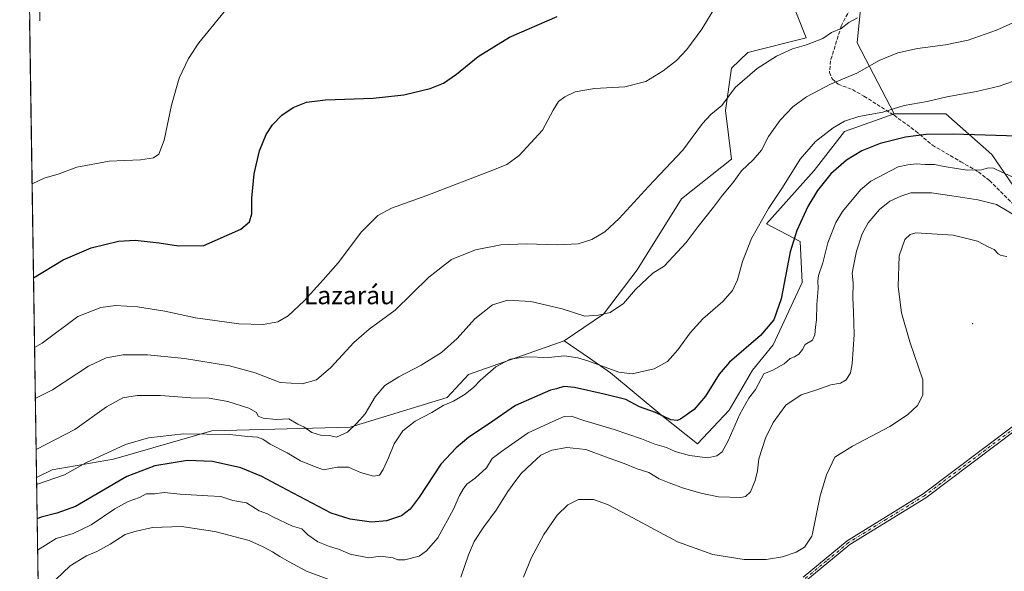
# Model space of a CAD drawing. Units: metres. Extents: x 604419 to 607879, y 4703769 to 4706134.
# Drawn here: x 604419 to 604856, y 4705543 to 4705788 of the extents above; entities that cross this region are included whole.
import ezdxf
from ezdxf.enums import TextEntityAlignment as Align

# ---------------------------------------------------------------- set-up
doc = ezdxf.new("R2010")
doc.units = ezdxf.units.M
doc.header["$MEASUREMENT"] = 0
doc.linetypes.add('DGN Style 3', pattern=[2.307223, 1.648017, -0.659207])
doc.linetypes.add('DGN Style 4', pattern=[2.638475, 1.318413, -0.659207, 0.001648, -0.659207])
for name, color, linetype, lineweight in [('Arbolado forestal CxS', 92, 'Continuous', 0), ('Camino Cxs', 7, 'Continuous', 0), ('Camino eje', 30, 'DGN Style 4', 13), ('Centroide de Edificación ligera', 7, 'Continuous', 0), ('Comarca CxS', 21, 'Continuous', 0), ('Comunidad Autónoma CxS', 142, 'Continuous', 0), ('Cultivos herbáceos CxS', 92, 'Continuous', 0), ('Curva de nivel maestra', 30, 'Continuous', 30), ('Curva de nivel normal', 30, 'Continuous', 0), ('Matorral CxS', 135, 'Continuous', 0), ('Municipio CxS', 4, 'Continuous', 0), ('Provincia CxS', 1, 'Continuous', 0), ('Senda', 7, 'DGN Style 3', 0), ('Texto cartográfico', 7, 'Continuous', 0)]:
    doc.layers.add(name, color=color, linetype=linetype, lineweight=lineweight)
doc.styles.add('Style-Arial', font='txt')

msp = doc.modelspace()

# ---------------------------------------------------------------- linework, layer by layer
at = {"layer": 'Arbolado forestal CxS', "color": 92, "linetype": 'Continuous', "lineweight": 0, "extrusion": (-0.002229, 0.148774, 0.988869), "elevation": 699157.23, "flags": 128}
msp.add_lwpolyline([(-674837.52, -4643515.46), (-674837.52, -4643665.86)], dxfattribs=at)
at = {"layer": 'Arbolado forestal CxS', "color": 92, "linetype": 'Continuous', "lineweight": 0}
for points in [[(604429.02, 4705428.78, 464.98), (604426.68, 4705584.69, 442.63), (604433.65, 4705588.12, 442.07), (604460.9, 4705592.82, 446.16), (604504.48, 4705605.43, 443.77), (604565.86, 4705607.01, 439.31), (604608.87, 4705620.13, 443.2), (604618.32, 4705630.36, 442.64), (604660.81, 4705645.32, 442.55), (604671.92, 4705637.63, 443.77), (604681.27, 4705631.15, 445.64), (604704.09, 4705612.26, 449.65), (604719.83, 4705599.66, 452.44), (604734, 4705614.62, 452.2), (604744.36, 4705632.3, 451.77), (604753.41, 4705643.62, 450.68), (604766.27, 4705671.3, 451.38), (604765.48, 4705689.41, 450.09), (604750.53, 4705697.28, 445.19), (604771.61, 4705720.94, 446.56), (604785.16, 4705738.22, 445.54), (604807.19, 4705746.09, 445.05), (604830.01, 4705746.09, 446.44), (604850.47, 4705727.99, 451.86), (604863.85, 4705708.3, 457.04)], [(604660.81, 4705645.32, 442.55), (604671.92, 4705637.63, 443.77), (604681.27, 4705631.15, 445.64), (604704.09, 4705612.26, 449.65), (604719.83, 4705599.66, 452.44), (604734, 4705614.62, 452.2), (604744.36, 4705632.3, 451.77), (604753.41, 4705643.62, 450.68), (604766.27, 4705671.3, 451.38), (604765.48, 4705689.41, 450.09), (604750.53, 4705697.28, 445.19), (604771.61, 4705720.94, 446.56), (604785.16, 4705738.22, 445.54), (604807.19, 4705746.09, 445.05)], [(604955.93, 4705741.37, 456.67), (604955.18, 4705719.76, 458.67), (604942.55, 4705709.88, 457.67), (604927.1, 4705700.45, 457.4), (604915.86, 4705697.03, 457.09), (604906.35, 4705694.13, 457.89), (604893.76, 4705694.92, 457.7), (604880.38, 4705695.71, 458.57), (604863.85, 4705708.3, 457.04), (604850.47, 4705727.99, 451.86), (604830.01, 4705746.09, 446.44), (604807.19, 4705746.09, 445.05)], [(604660.81, 4705645.32, 442.55), (604618.32, 4705630.36, 442.64), (604608.87, 4705620.13, 443.2), (604565.86, 4705607.01, 439.31), (604504.48, 4705605.43, 443.77), (604460.9, 4705592.82, 446.16), (604433.65, 4705588.12, 442.07), (604426.68, 4705584.69, 442.63)]]:
    msp.add_polyline3d(points, dxfattribs=at)
at = {"layer": 'Camino Cxs', "color": 7, "linetype": 'Continuous', "lineweight": 0}
for points in [[(604861.34, 4705605.94, 467.23), (604821.15, 4705575.73, 466.97), (604787.5, 4705554.92, 466.61), (604767.98, 4705538.76, 466.66), (604759.41, 4705534.25, 466.32), (604708.24, 4705510.55, 466.28), (604694.11, 4705501.59, 467.05), (604676.95, 4705495.13, 467.33), (604665.05, 4705492.01, 466.17), (604653.96, 4705490.09, 470.33), (604642.3, 4705488.08, 466.63), (604622.9, 4705480.65, 466.07), (604611.19, 4705479.38, 467.35), (604599, 4705480.62, 466.74), (604590.16, 4705479.02, 466.09), (604581.79, 4705473.75, 466.56), (604571.1, 4705469.38, 466.23), (604565.26, 4705465.93, 465.96), (604549.03, 4705451.2, 466.09), (604547.06, 4705450.21, 465.95)], [(604766.82, 4705540.51, 466.87), (604786.27, 4705556.62, 466.56), (604819.96, 4705577.46, 466.65), (604860.1, 4705607.63, 467.35)], [(604766.82, 4705540.51, 466.87), (604786.27, 4705556.62, 466.56), (604819.96, 4705577.46, 466.65), (604860.1, 4705607.63, 467.35)], [(604861.34, 4705605.94, 467.23), (604821.15, 4705575.73, 466.97), (604787.5, 4705554.92, 466.61), (604767.98, 4705538.76, 466.66)]]:
    msp.add_polyline3d(points, dxfattribs=at)
at = {"layer": 'Camino eje', "color": 30, "linetype": 'DGN Style 4', "lineweight": 13}
msp.add_polyline3d([(604860.72, 4705606.79, 467.24), (604820.56, 4705576.6, 466.78), (604803.73, 4705566.19, 466.9), (604786.89, 4705555.77, 466.54), (604777.16, 4705547.72, 466.24), (604767.4, 4705539.64, 466.53)], dxfattribs=at)
at = {"layer": 'Centroide de Edificación ligera', "color": 7, "linetype": 'Continuous', "lineweight": 0}
msp.add_point((604842, 4705653, 471.02), dxfattribs=at)
at = {"layer": 'Comarca CxS', "color": 21, "linetype": 'Continuous', "lineweight": 0, "flags": 128}
msp.add_lwpolyline([(605961.32, 4703791.75), (604453.88, 4703768.79), (604419.23, 4706082.03), (607842.9, 4706134.19), (607864.25, 4704753.62), (607878.67, 4703820.95)], close=True, dxfattribs=at)
at = {"layer": 'Comunidad Autónoma CxS', "color": 142, "linetype": 'Continuous', "lineweight": 0, "flags": 128}
msp.add_lwpolyline([(605961.32, 4703791.75), (604453.88, 4703768.79), (604419.23, 4706082.03), (607842.9, 4706134.19), (607864.25, 4704753.62), (607878.67, 4703820.95)], close=True, dxfattribs=at)
at = {"layer": 'Cultivos herbáceos CxS', "color": 92, "linetype": 'Continuous', "lineweight": 0, "extrusion": (-0.00109, 0.072775, 0.997348), "elevation": 342220.59, "flags": 128}
msp.add_lwpolyline([(-674834.18, -4683721.99), (-674834.18, -4683732.92)], dxfattribs=at)
at = {"layer": 'Cultivos herbáceos CxS', "color": 92, "linetype": 'Continuous', "lineweight": 0, "extrusion": (-0.00201, 0.13416, 0.990958), "elevation": 630524.2, "flags": 128}
msp.add_lwpolyline([(-674835.15, -4653482.12), (-674835.15, -4653687.2)], dxfattribs=at)
at = {"layer": 'Cultivos herbáceos CxS', "color": 92, "linetype": 'Continuous', "lineweight": 0}
for points in [[(604863.85, 4705708.3, 457.04), (604850.47, 4705727.99, 451.86), (604830.01, 4705746.09, 446.44), (604807.19, 4705746.09, 445.05), (604790.66, 4705777.59, 436.22), (604793.81, 4705809.08, 431.47), (604787.13, 4705836.45, 426.8), (604783.68, 4705863.83, 422.96), (604779.84, 4705892.14, 420.24), (604887.27, 4705928.97, 422.5)], [(604573.92, 4705862.86, 416.41), (604581.73, 4705854.35, 417.63), (604628.16, 4705846.47, 419.89), (604652.55, 4705847.26, 420.35), (604676.16, 4705854.35, 420.73), (604695.05, 4705882.69, 419.01), (604710.79, 4705892.92, 422.34), (604725.74, 4705897.65, 424.06), (604731.64, 4705896.87, 424.25), (604736.43, 4705896.24, 424.04), (604745.42, 4705881.9, 423.54), (604754.44, 4705864.22, 424.45), (604754.14, 4705841.33, 426.64), (604759.17, 4705802.26, 430.85), (604768.13, 4705779.84, 433.24), (604742.27, 4705773.26, 432.82), (604734.97, 4705766.39, 432.9), (604732.28, 4705747.56, 434.88), (604734.97, 4705726.04, 438.04), (604712.75, 4705708.3, 436.56), (604693.08, 4705676.81, 437.46), (604678.13, 4705657.13, 439.49), (604660.81, 4705645.32, 442.55)], [(604779.84, 4705892.14, 420.24), (604783.68, 4705863.83, 422.96), (604787.13, 4705836.45, 426.8), (604793.81, 4705809.08, 431.47), (604790.66, 4705777.59, 436.22), (604807.19, 4705746.09, 445.05)], [(604759.17, 4705802.26, 430.85), (604768.13, 4705779.84, 433.24), (604742.27, 4705773.26, 432.82), (604734.97, 4705766.39, 432.9), (604732.28, 4705747.56, 434.88), (604734.97, 4705726.04, 438.04), (604712.75, 4705708.3, 436.56), (604693.08, 4705676.81, 437.46), (604678.13, 4705657.13, 439.49), (604660.81, 4705645.32, 442.55), (604618.32, 4705630.36, 442.64), (604608.87, 4705620.13, 443.2), (604565.86, 4705607.01, 439.31), (604504.48, 4705605.43, 443.77), (604460.9, 4705592.82, 446.16), (604433.65, 4705588.12, 442.07), (604426.68, 4705584.69, 442.63), (604423.64, 4705787.89, 415.11)], [(604955.93, 4705741.37, 456.67), (604955.18, 4705719.76, 458.67), (604942.55, 4705709.88, 457.67), (604927.1, 4705700.45, 457.4), (604915.86, 4705697.03, 457.09), (604906.35, 4705694.13, 457.89), (604893.76, 4705694.92, 457.7), (604880.38, 4705695.71, 458.57), (604863.85, 4705708.3, 457.04), (604850.47, 4705727.99, 451.86), (604830.01, 4705746.09, 446.44), (604807.19, 4705746.09, 445.05)], [(604660.81, 4705645.32, 442.55), (604618.32, 4705630.36, 442.64), (604608.87, 4705620.13, 443.2), (604565.86, 4705607.01, 439.31), (604504.48, 4705605.43, 443.77), (604460.9, 4705592.82, 446.16), (604433.65, 4705588.12, 442.07), (604426.68, 4705584.69, 442.63)]]:
    msp.add_polyline3d(points, dxfattribs=at)
at = {"layer": 'Curva de nivel maestra', "color": 30, "linetype": 'Continuous', "lineweight": 30, "flags": 128}
for points, elevation in [([(604425.35, 4705673.31), (604438.54, 4705681.31), (604450.96, 4705686.65), (604463.12, 4705689.64), (604470.49, 4705690.04), (604481.03, 4705688.78), (604489.67, 4705687.5), (604500.97, 4705687.68), (604517.38, 4705694.91), (604521.19, 4705698.21), (604522.2, 4705701.75), (604522.22, 4705708.61), (604523.27, 4705719.48), (604525.58, 4705729.65), (604528.58, 4705736.96), (604531.33, 4705741.18), (604535.44, 4705745.44), (604540.57, 4705748.88), (604546.41, 4705751.22), (604554.93, 4705752.29), (604575.96, 4705753.04), (604589.62, 4705754.56), (604601.28, 4705757.37), (604607.15, 4705759.66), (604612.98, 4705763.74), (604622.63, 4705771.53), (604636.51, 4705780.17), (604657.68, 4705789.26)], 425), ([(604861.74, 4705736.2), (604833.37, 4705737.13), (604821.35, 4705736.9), (604812.1, 4705735.7), (604800.88, 4705732.9), (604792.78, 4705729.64), (604785.93, 4705725.57), (604779.01, 4705719.44), (604773.13, 4705712.07), (604768.79, 4705704.97), (604763.98, 4705694.37), (604760.96, 4705684.8), (604756.93, 4705663.92), (604753.7, 4705654.68), (604747.83, 4705647.77), (604734.15, 4705635.81), (604729.49, 4705630.48), (604723.44, 4705620.76), (604718.38, 4705614.87), (604712.37, 4705610.56), (604710.88, 4705609.94), (604708.01, 4705610.32), (604701.28, 4705613.5), (604694.18, 4705616.12), (604688.03, 4705619.26), (604678.54, 4705621.7), (604665.33, 4705624.62), (604660.55, 4705625.06), (604657.31, 4705624.03), (604654.65, 4705623.49), (604639.15, 4705616.69), (604627.2, 4705608.42), (604618.43, 4705602.59), (604612.79, 4705597.8), (604606.09, 4705590.62), (604596.44, 4705576.03), (604592.49, 4705570.58), (604588.62, 4705567.63), (604582.01, 4705565.44), (604575.33, 4705564.9), (604565.76, 4705566.13), (604557.44, 4705568.89), (604537.73, 4705579.28), (604526.64, 4705585.2), (604517.36, 4705588.91), (604504.69, 4705591.72), (604493.72, 4705592.2), (604479.19, 4705589.92), (604466.76, 4705585.17), (604443.98, 4705571.76), (604435.74, 4705568.85), (604428.82, 4705567.14), (604426.95, 4705566.37)], 450)]:
    msp.add_lwpolyline(points, dxfattribs=dict(at, elevation=elevation))
at = {"layer": 'Curva de nivel normal', "color": 30, "linetype": 'Continuous', "lineweight": 0, "flags": 128}
for points, elevation in [([(604424.73, 4705715), (604430.16, 4705717.59), (604436.76, 4705719.46), (604444.63, 4705722.43), (604458.9, 4705725.05), (604472.85, 4705725.68), (604478.62, 4705726.56), (604480.98, 4705728.26), (604483.27, 4705734.37), (604486.6, 4705750), (604490.04, 4705761.93), (604494.18, 4705770.7), (604498.62, 4705777.67), (604512.59, 4705794.68)], 420), ([(604425.82, 4705642.36), (604429.2, 4705644.38), (604444.98, 4705656.08), (604455.22, 4705660.17), (604461.78, 4705661), (604471.49, 4705660.51), (604483.68, 4705658.56), (604497.15, 4705655.58), (604516.41, 4705652.95), (604527.28, 4705652.58), (604533.7, 4705653.8), (604538.29, 4705656.45), (604545.36, 4705663.08), (604553.8, 4705672.44), (604560.52, 4705680.01), (604570.86, 4705693.68), (604578.16, 4705701.04), (604584.22, 4705704.16), (604599.85, 4705709.83), (604629.85, 4705721.34), (604635.34, 4705723.66), (604640.84, 4705727.54), (604651.13, 4705738.82), (604655.89, 4705747.74), (604658.25, 4705751.52), (604660.97, 4705753.7), (604665.56, 4705755.82), (604674.27, 4705757.41), (604687.61, 4705758.07), (604696.94, 4705760.5), (604704.6, 4705765.16), (604710.51, 4705769.82), (604715.1, 4705774.72), (604721.76, 4705783.66), (604727.23, 4705792.66)], 430), ([(604426.15, 4705619.78), (604433.75, 4705623.59), (604449.76, 4705634.04), (604457.58, 4705637.86), (604465.16, 4705639.13), (604475.92, 4705639.06), (604492.3, 4705637.49), (604512.29, 4705634.26), (604523.63, 4705631.07), (604534.84, 4705626.89), (604544.58, 4705626.3), (604550.86, 4705628.05), (604557.31, 4705633.49), (604567.46, 4705644.62), (604574.29, 4705650.5), (604585.83, 4705659.02), (604600.66, 4705673.59), (604610.7, 4705681.41), (604621.4, 4705685.68), (604632.68, 4705687.93), (604643.95, 4705688.41), (604657.7, 4705687.89), (604666.97, 4705688.42), (604673.03, 4705690.27), (604678.72, 4705693.66), (604685.17, 4705699.66), (604698.17, 4705713.85), (604713.4, 4705730.03), (604722.06, 4705741.84), (604725.8, 4705745.86), (604730.74, 4705749.78), (604736.65, 4705757.73), (604746.36, 4705766.18), (604754.86, 4705771.65), (604762.1, 4705774.88), (604768.23, 4705776.7), (604775.48, 4705779.56), (604779.37, 4705782.13), (604783.59, 4705784.01), (604787.09, 4705786.68), (604790.92, 4705788.68)], 435), ([(604865.44, 4705789.07), (604852.58, 4705783.27), (604839.91, 4705778.84), (604829.83, 4705776.68), (604817.55, 4705775.13), (604808.68, 4705773.23), (604800.52, 4705769.82), (604790.5, 4705764.15), (604778.94, 4705759.28), (604768.19, 4705753.6), (604762.23, 4705749.23), (604756.61, 4705743.34), (604751.43, 4705736), (604748.26, 4705730.03), (604744.51, 4705725.62), (604739.44, 4705720.8), (604735.57, 4705715.54), (604730.97, 4705710.01), (604726.98, 4705704.68), (604720.13, 4705696.16), (604714.8, 4705688.93), (604705.05, 4705678.52), (604700.03, 4705675.35), (604692.38, 4705668.18), (604687.02, 4705661.94), (604681.22, 4705657.91), (604676.04, 4705656.71), (604669.94, 4705656.36), (604659.89, 4705659.57), (604645.96, 4705662.75), (604635.74, 4705663.42), (604628.99, 4705661.39), (604621.08, 4705655.11), (604613.26, 4705646.44), (604606.39, 4705640.14), (604597.33, 4705634.49), (604587.35, 4705629.4), (604581.2, 4705625.45), (604576.85, 4705620.42), (604572.51, 4705612.88), (604568.85, 4705608.81), (604564.66, 4705604.78), (604559.77, 4705602.62), (604556.59, 4705603.28), (604552.66, 4705603.46), (604548.89, 4705604.6), (604545.32, 4705607.15), (604542.62, 4705608.42), (604538.62, 4705610.7), (604533.03, 4705610.42), (604527.28, 4705611.01), (604525.05, 4705611.86), (604524.21, 4705613.58), (604520.84, 4705615.48), (604511.54, 4705618.41), (604503.29, 4705619.96), (604495.18, 4705620.01), (604481.67, 4705621.05), (604471.31, 4705621.12), (604464.94, 4705619.99), (604457.71, 4705616.12), (604443.75, 4705606.05), (604426.49, 4705597.18)], 440), ([(604863.04, 4705761.56), (604853.66, 4705758.42), (604843.68, 4705755.96), (604830.55, 4705753.61), (604821.8, 4705751.62), (604811.56, 4705749.78), (604802.14, 4705746.88), (604791.45, 4705744.89), (604785.14, 4705742.9), (604780.04, 4705739.83), (604772.27, 4705733.82), (604765.5, 4705726), (604757.62, 4705713.34), (604751.36, 4705704.01), (604743.84, 4705690.81), (604739.87, 4705680.53), (604737.63, 4705672.48), (604735.41, 4705667.68), (604731.1, 4705662.78), (604722.22, 4705655.04), (604716.7, 4705648.94), (604711.17, 4705641.32), (604706.51, 4705636.18), (604700.72, 4705632.98), (604690.9, 4705630.67), (604684.94, 4705631.39), (604671.31, 4705636.51), (604666.74, 4705637.86), (604660.93, 4705638.69), (604653.77, 4705637.92), (604643.9, 4705638.23), (604636.74, 4705637.17), (604630.44, 4705633.84), (604623.43, 4705627.68), (604620.69, 4705624.72), (604616.82, 4705621.6), (604611.61, 4705618.55), (604607, 4705616.66), (604602.02, 4705613.5), (604594.58, 4705609.69), (604589.12, 4705605.41), (604585.29, 4705599.64), (604582.85, 4705593.43), (604580.53, 4705588.27), (604578.85, 4705585.78), (604576.14, 4705585.28), (604570.34, 4705586.95), (604565.12, 4705589.24), (604560.23, 4705589.26), (604553.94, 4705588.11), (604550, 4705589.58), (604543.76, 4705592.14), (604537.83, 4705595.59), (604530.27, 4705599.43), (604527.03, 4705601.63), (604524.65, 4705602.61), (604520.35, 4705602.89), (604512.48, 4705603.7), (604491.9, 4705604.08), (604476.43, 4705602.34), (604466.18, 4705599.3), (604448.58, 4705591.21), (604439.05, 4705585.94), (604426.73, 4705581.63)], 445), ([(604860.24, 4705717.91), (604854.91, 4705720.27), (604851.24, 4705721.93), (604848.91, 4705722.09), (604845.91, 4705721.28), (604839.62, 4705721.06), (604834.74, 4705721.84), (604829.33, 4705722.65), (604825.06, 4705723.63), (604820.82, 4705723.65), (604816.88, 4705723.84), (604813.26, 4705723.47), (604808.89, 4705722.62), (604796.74, 4705716.21), (604792.14, 4705712.31), (604784.19, 4705702.81), (604781.29, 4705697.83), (604777.64, 4705688.88), (604775.44, 4705680.01), (604773.63, 4705674.37), (604773.2, 4705671.76), (604773.44, 4705668.63), (604772.78, 4705661.41), (604772.71, 4705654.62), (604772.23, 4705651.36), (604772, 4705648.02), (604770.84, 4705645.69), (604767.66, 4705643.66), (604766.48, 4705641.5), (604764.9, 4705639.36), (604762.93, 4705638.17), (604760.93, 4705637.51), (604758.26, 4705635.21), (604753.26, 4705632.28), (604749.36, 4705630.68), (604745.6, 4705623.69), (604742.61, 4705619.95), (604738.6, 4705612.76), (604733.54, 4705600.98), (604730.82, 4705596.04), (604728.46, 4705594.33), (604724.51, 4705593.38), (604716.3, 4705594.44), (604709.94, 4705596.26), (604706.19, 4705598.03), (604700.9, 4705599.41), (604695.12, 4705601.88), (604682.96, 4705606.06), (604669.51, 4705609.94), (604663.8, 4705611.96), (604660.71, 4705611.78), (604655.66, 4705609.58), (604644.84, 4705604.54), (604632.98, 4705596.27), (604628.86, 4705593.08), (604626.26, 4705589.02), (604621.28, 4705584.45), (604617.5, 4705581.74), (604616.01, 4705579.56), (604614.26, 4705576.64), (604611.68, 4705570.6), (604604.77, 4705557.91), (604599.62, 4705552.14), (604596.46, 4705549.74), (604590.09, 4705548.09), (604586.96, 4705548.13), (604584.96, 4705548.97), (604579.31, 4705549.74), (604574.05, 4705549.05), (604565.89, 4705550.59), (604560.68, 4705552.89), (604556.64, 4705554.06), (604551.41, 4705556.16), (604547.03, 4705559.22), (604544.39, 4705561.92), (604540.23, 4705563.08), (604531.52, 4705567.26), (604529.17, 4705568.61), (604525.4, 4705569.96), (604519.9, 4705573.4), (604513.78, 4705574.54), (604508.4, 4705576.22), (604502.74, 4705576.49), (604490.39, 4705577.34), (604483.25, 4705578.03), (604478.98, 4705577.38), (604475.31, 4705577.51), (604472.31, 4705575.78), (604467.31, 4705573.99), (604461.45, 4705570.82), (604450.87, 4705563.63), (604442.95, 4705559.9), (604435.41, 4705557.68), (604427.16, 4705552.36)], 455), ([(604614.87, 4705540.38), (604618.26, 4705550.38), (604620.88, 4705556.24), (604625.13, 4705562.84), (604630.57, 4705570.23), (604635.72, 4705578.52), (604638.82, 4705582.72), (604641.62, 4705586.48), (604646.48, 4705591.01), (604650.42, 4705594.63), (604655.23, 4705596.83), (604661.89, 4705597.93), (604670.4, 4705597.12), (604679.06, 4705593.89), (604687.42, 4705590.91), (604693.08, 4705588.46), (604698.36, 4705586.85), (604702.86, 4705584.12), (604707.31, 4705582.39), (604713.72, 4705579.98), (604721.4, 4705577.76), (604724.92, 4705577.03), (604729.14, 4705576.09), (604739.07, 4705575.81), (604741.22, 4705576.27), (604743.42, 4705578.3), (604745.54, 4705583.34), (604746.53, 4705587.58), (604747.13, 4705592.9), (604750.09, 4705602.08), (604753.47, 4705609.16), (604759.03, 4705616.84), (604765.91, 4705621.31), (604772.83, 4705623.59), (604779.02, 4705625.75), (604783.3, 4705626.61), (604785.77, 4705628.03), (604787.81, 4705631.12), (604788.56, 4705635.17), (604789.36, 4705648.13), (604789.16, 4705658.2), (604788.85, 4705664.48), (604788.87, 4705671.13), (604788.52, 4705675.38), (604789.16, 4705678.55), (604790.45, 4705685.18), (604792.86, 4705692.86), (604795.6, 4705697.79), (604800.59, 4705703.7), (604805.21, 4705707.28), (604810.09, 4705709.56), (604814.48, 4705711), (604823.76, 4705711), (604832.72, 4705709.64), (604844.23, 4705707.87), (604852.45, 4705705.89), (604862, 4705700.23)], 460), ([(604857.16, 4705682.84), (604854.63, 4705683.28), (604853.19, 4705684.02), (604851.46, 4705685.83), (604848.89, 4705687), (604844.02, 4705689.56), (604839.99, 4705690.69), (604833.24, 4705692.3), (604816.79, 4705693.32), (604814.22, 4705692.54), (604811.86, 4705690.38), (604809.33, 4705683.03), (604808.83, 4705669.49), (604810.4, 4705657.84), (604814.07, 4705644.92), (604819.83, 4705627.97), (604819.83, 4705621.22), (604817.51, 4705616.66), (604813.08, 4705612.45), (604805.17, 4705607.27), (604788.66, 4705598.63), (604780.85, 4705593.66), (604777.12, 4705585.87), (604774.27, 4705576.53), (604770.96, 4705559.81), (604770.62, 4705558.68), (604767.33, 4705553.81), (604763.63, 4705551.54), (604757.54, 4705549.5), (604750.34, 4705548.36), (604740.64, 4705548.26), (604726.74, 4705550.55), (604711.07, 4705556.19), (604689.21, 4705567.87), (604679.99, 4705572.69), (604673.76, 4705574.9), (604667.13, 4705574.99), (604662.37, 4705572.61), (604657.68, 4705567.98), (604651.7, 4705559.39), (604646.11, 4705548.93), (604642.68, 4705540.49)], 465), ([(604435.29, 4705539.38), (604441.56, 4705545.52), (604448.92, 4705549.91), (604453.46, 4705551.8), (604459.31, 4705555.07), (604466.07, 4705559.36), (604470.35, 4705560.7), (604478.07, 4705562.51), (604490.97, 4705562.89), (604505.74, 4705560.79), (604521.04, 4705556.72), (604527.21, 4705553.88), (604531.4, 4705551.73), (604534.56, 4705549.67), (604538.75, 4705547.29), (604546.51, 4705543.13), (604565.02, 4705536.11)], 460)]:
    msp.add_lwpolyline(points, dxfattribs=dict(at, elevation=elevation))
at = {"layer": 'Matorral CxS', "color": 135, "linetype": 'Continuous', "lineweight": 0}
for points in [[(604573.92, 4705862.86, 416.41), (604581.73, 4705854.35, 417.63), (604628.16, 4705846.47, 419.89), (604652.55, 4705847.26, 420.35), (604676.16, 4705854.35, 420.73), (604695.05, 4705882.69, 419.01), (604710.79, 4705892.92, 422.34), (604725.74, 4705897.65, 424.06), (604731.64, 4705896.87, 424.25), (604736.43, 4705896.24, 424.04), (604745.42, 4705881.9, 423.54), (604754.44, 4705864.22, 424.45), (604754.14, 4705841.33, 426.64), (604759.17, 4705802.26, 430.85), (604768.13, 4705779.84, 433.24), (604742.27, 4705773.26, 432.82), (604734.97, 4705766.39, 432.9), (604732.28, 4705747.56, 434.88), (604734.97, 4705726.04, 438.04), (604712.75, 4705708.3, 436.56), (604693.08, 4705676.81, 437.46), (604678.13, 4705657.13, 439.49), (604660.81, 4705645.32, 442.55)], [(604779.84, 4705892.14, 420.24), (604783.68, 4705863.83, 422.96), (604787.13, 4705836.45, 426.8), (604793.81, 4705809.08, 431.47), (604790.66, 4705777.59, 436.22), (604807.19, 4705746.09, 445.05)], [(604793.81, 4705809.08, 431.47), (604790.66, 4705777.59, 436.22), (604807.19, 4705746.09, 445.05), (604785.16, 4705738.22, 445.54), (604771.61, 4705720.94, 446.56), (604750.53, 4705697.28, 445.19), (604765.48, 4705689.41, 450.09), (604766.27, 4705671.3, 451.38), (604753.41, 4705643.62, 450.68), (604744.36, 4705632.3, 451.77), (604734, 4705614.62, 452.2), (604719.83, 4705599.66, 452.44), (604704.09, 4705612.26, 449.65), (604681.27, 4705631.15, 445.64), (604671.92, 4705637.63, 443.77), (604660.81, 4705645.32, 442.55), (604678.13, 4705657.13, 439.49), (604693.08, 4705676.81, 437.46), (604712.75, 4705708.3, 436.56), (604734.97, 4705726.04, 438.04), (604732.28, 4705747.56, 434.88), (604734.97, 4705766.39, 432.9), (604742.27, 4705773.26, 432.82), (604768.13, 4705779.84, 433.24), (604759.17, 4705802.26, 430.85)], [(604660.81, 4705645.32, 442.55), (604671.92, 4705637.63, 443.77), (604681.27, 4705631.15, 445.64), (604704.09, 4705612.26, 449.65), (604719.83, 4705599.66, 452.44), (604734, 4705614.62, 452.2), (604744.36, 4705632.3, 451.77), (604753.41, 4705643.62, 450.68), (604766.27, 4705671.3, 451.38), (604765.48, 4705689.41, 450.09), (604750.53, 4705697.28, 445.19), (604771.61, 4705720.94, 446.56), (604785.16, 4705738.22, 445.54), (604807.19, 4705746.09, 445.05)]]:
    msp.add_polyline3d(points, dxfattribs=at)
at = {"layer": 'Municipio CxS', "color": 4, "linetype": 'Continuous', "lineweight": 0, "flags": 128}
msp.add_lwpolyline([(606267.7, 4704137.83), (606175.22, 4704092.06), (606168.23, 4704088.6), (606121.33, 4704065.4), (606120.73, 4704064.84), (606117.54, 4704058.55), (606109.85, 4704043.39), (606054.41, 4703936.16), (606032.3, 4703897.57), (606028.34, 4703888.85), (606025.42, 4703882.43), (606019.21, 4703868.78), (605962.43, 4703792.77), (605961.32, 4703791.75), (604453.88, 4703768.79), (604419.23, 4706082.03), (607842.9, 4706134.19)], dxfattribs=at)
at = {"layer": 'Provincia CxS', "color": 1, "linetype": 'Continuous', "lineweight": 0, "flags": 128}
msp.add_lwpolyline([(605961.32, 4703791.75), (604453.88, 4703768.79), (604419.23, 4706082.03), (607842.9, 4706134.19), (607864.25, 4704753.62), (607878.67, 4703820.95)], close=True, dxfattribs=at)
at = {"layer": 'Senda', "color": 7, "linetype": 'DGN Style 3', "lineweight": 0}
msp.add_polyline3d([(604771.46, 4705882.18, 421.62), (604781.55, 4705845.24, 425.56), (604785.69, 4705835.52, 427.28), (604787.35, 4705828.14, 428.99), (604788.51, 4705818.5, 430.74), (604789.49, 4705804.94, 432.92), (604789.23, 4705798.02, 433.51), (604788.64, 4705794.72, 433.92), (604783.63, 4705785.07, 435), (604778.91, 4705769.61, 437.59), (604778.43, 4705764.53, 438.82), (604779.67, 4705761.57, 439.65), (604782.22, 4705759.23, 440.45), (604788.62, 4705756.89, 441.51), (604793.72, 4705753.93, 442.58), (604807.1, 4705745.46, 446.22), (604816.64, 4705738.49, 450.62), (604824.08, 4705732.21, 454.3), (604836.69, 4705724.81, 455.53), (604844.48, 4705720.32, 457.9), (604849.37, 4705716.49, 459.12), (604860.94, 4705705.09, 462.37)], dxfattribs=at)

# ---------------------------------------------------------------- texts
at = {"layer": 'Texto cartográfico', "color": 7, "linetype": 'Continuous', "lineweight": 0, "style": 'Style-Arial'}
msp.add_text('Lazaráu', height=8, dxfattribs=at).set_placement((604565.51, 4705665.59), align=Align.MIDDLE_CENTER)

doc.saveas('drawing.dxf')
